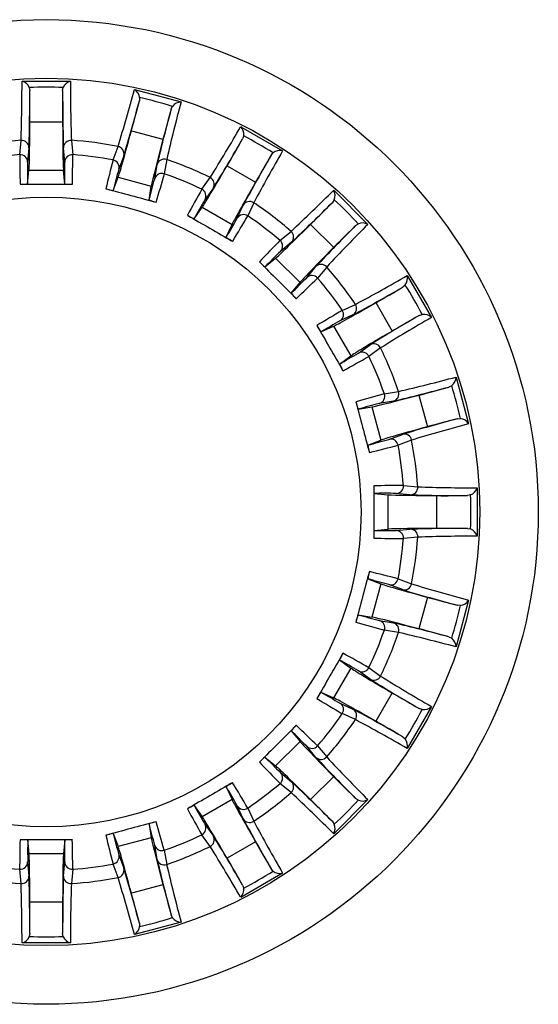
# Model space of a CAD drawing. Units: millimetres. Extents: x 5 to 821, y 20 to 574.
# Drawn here: x 242 to 249, y 74 to 87 of the extents above; entities that cross this region are included whole.
import ezdxf

# ---------------------------------------------------------------- set-up
doc = ezdxf.new("R2010")
doc.units = ezdxf.units.MM
for name, color, linetype in [('00-3421-0102_TAP', 7, 'Continuous'), ('02-0187-0102_ROT', 7, 'Continuous'), ('Default', 7, 'Continuous')]:
    doc.layers.add(name, color=color, linetype=linetype)

# ---------------------------------------------------------------- blocks, each defined once
blk = doc.blocks.new('SE5')
at = {"layer": '00-3421-0102_TAP', "color": 7, "linetype": 'Continuous'}
blk.add_circle((242.561, 80.656), 6.625, dxfattribs=at)
at = {"layer": '02-0187-0102_ROT', "color": 7}
for p, q in [((242.235, 86.455), (242.887, 86.455)), ((243.748, 86.342), (244.377, 86.173)), ((242.341, 85.908), (242.781, 85.908)), ((243.708, 85.786), (244.133, 85.672)), ((245.179, 85.841), (245.743, 85.515)), ((242.204, 85.464), (242.223, 85.657)), ((242.9, 85.657), (242.919, 85.464)), ((242.329, 85.557), (242.311, 85.365)), ((242.811, 85.365), (242.793, 85.557)), ((243.46, 85.393), (243.528, 85.574)), ((243.606, 85.45), (243.538, 85.269)), ((244.022, 85.14), (244.054, 85.33)), ((244.183, 85.399), (244.151, 85.208)), ((244.997, 85.315), (245.378, 85.094)), ((244.656, 84.999), (244.768, 85.156)), ((244.811, 85.017), (244.699, 84.859)), ((246.432, 84.987), (246.892, 84.526)), ((245.355, 84.817), (245.275, 84.641)), ((245.132, 84.609), (245.213, 84.785)), ((245.708, 84.309), (245.858, 84.431)), ((246.12, 84.525), (246.431, 84.214)), ((245.863, 84.286), (245.714, 84.162)), ((246.068, 83.809), (246.191, 83.958)), ((246.337, 83.952), (246.214, 83.803)), ((247.421, 83.838), (247.747, 83.273)), ((246.547, 83.369), (246.723, 83.449)), ((247, 83.473), (247.22, 83.091)), ((246.69, 83.307), (246.514, 83.227)), ((246.765, 82.794), (246.922, 82.906)), ((247.062, 82.863), (246.904, 82.75)), ((248.079, 82.471), (248.247, 81.842)), ((247.113, 82.245), (247.304, 82.277)), ((247.578, 82.228), (247.692, 81.802)), ((247.236, 82.148), (247.045, 82.116)), ((247.175, 81.633), (247.356, 81.7)), ((247.479, 81.623), (247.298, 81.555)), ((247.37, 81.013), (247.562, 80.994)), ((248.361, 80.981), (248.361, 80.33)), ((247.463, 80.888), (247.27, 80.906)), ((247.814, 80.876), (247.814, 80.436)), ((247.27, 80.405), (247.463, 80.424)), ((247.562, 80.317), (247.37, 80.298)), ((247.356, 79.611), (247.175, 79.678)), ((247.298, 79.756), (247.479, 79.688)), ((247.692, 79.509), (247.578, 79.084)), ((248.247, 79.469), (248.079, 78.84)), ((247.045, 79.195), (247.236, 79.163)), ((247.304, 79.034), (247.113, 79.066)), ((246.922, 78.406), (246.765, 78.518)), ((246.904, 78.561), (247.062, 78.448)), ((247.22, 78.22), (247, 77.839)), ((246.514, 78.084), (246.69, 78.004)), ((246.723, 77.862), (246.547, 77.942)), ((247.747, 78.038), (247.421, 77.474)), ((246.191, 77.353), (246.068, 77.503)), ((246.214, 77.508), (246.337, 77.359)), ((245.714, 77.149), (245.863, 77.026)), ((245.858, 76.88), (245.708, 77.003)), ((246.431, 77.097), (246.12, 76.786)), ((246.892, 76.785), (246.432, 76.324)), ((245.213, 76.526), (245.132, 76.702)), ((245.275, 76.67), (245.355, 76.494)), ((244.699, 76.452), (244.811, 76.295)), ((244.768, 76.155), (244.656, 76.313)), ((245.378, 76.217), (244.997, 75.997)), ((244.054, 75.981), (244.022, 76.172)), ((244.151, 76.104), (244.183, 75.913)), ((242.311, 75.946), (242.329, 75.754)), ((242.793, 75.754), (242.811, 75.946)), ((243.538, 76.042), (243.606, 75.861)), ((242.223, 75.655), (242.204, 75.847)), ((242.919, 75.847), (242.9, 75.655)), ((243.528, 75.737), (243.46, 75.918)), ((245.743, 75.796), (245.179, 75.47)), ((244.133, 75.639), (243.708, 75.525)), ((242.781, 75.403), (242.341, 75.403)), ((244.377, 75.138), (243.748, 74.969)), ((242.887, 74.856), (242.235, 74.856))]:
    blk.add_line(p, q, dxfattribs=at)
at = {"layer": '02-0187-0102_ROT', "color": 7, "linetype": 'Continuous'}
for p, q in [((242.332, 86.369), (242.34, 86.326)), ((242.782, 86.326), (242.79, 86.369)), ((243.819, 86.233), (243.816, 86.19)), ((244.242, 86.076), (244.261, 86.115)), ((245.22, 85.718), (245.205, 85.677)), ((245.588, 85.456), (245.616, 85.489)), ((242.311, 85.069), (242.329, 85.256)), ((242.329, 85.256), (242.793, 85.256)), ((242.811, 85.069), (242.793, 85.256)), ((243.462, 84.984), (243.528, 85.16)), ((243.528, 85.16), (243.976, 85.039)), ((243.945, 84.854), (243.976, 85.039)), ((246.439, 84.857), (246.415, 84.821)), ((244.551, 84.603), (244.66, 84.756)), ((244.66, 84.756), (245.063, 84.524)), ((244.985, 84.353), (245.063, 84.524)), ((246.727, 84.509), (246.763, 84.534)), ((245.505, 83.953), (245.65, 84.073)), ((245.65, 84.073), (245.978, 83.744)), ((245.859, 83.6), (245.978, 83.744)), ((247.394, 83.71), (247.362, 83.682)), ((247.582, 83.3), (247.623, 83.314)), ((246.258, 83.079), (246.429, 83.157)), ((246.429, 83.157), (246.661, 82.755)), ((246.509, 82.646), (246.661, 82.755)), ((248.02, 82.355), (247.981, 82.336)), ((246.76, 82.04), (246.945, 82.071)), ((246.945, 82.071), (247.065, 81.622)), ((248.096, 81.91), (248.139, 81.913)), ((246.889, 81.556), (247.065, 81.622)), ((246.975, 80.906), (247.162, 80.888)), ((247.162, 80.888), (247.162, 80.423)), ((248.274, 80.885), (248.232, 80.876)), ((248.232, 80.435), (248.274, 80.427)), ((246.975, 80.405), (247.162, 80.423)), ((246.889, 79.755), (247.065, 79.689)), ((247.065, 79.689), (246.945, 79.241)), ((248.139, 79.398), (248.096, 79.401)), ((246.76, 79.272), (246.945, 79.241)), ((247.981, 78.975), (248.02, 78.956)), ((246.509, 78.665), (246.661, 78.556)), ((246.661, 78.556), (246.429, 78.154)), ((246.258, 78.232), (246.429, 78.154)), ((247.623, 77.997), (247.582, 78.011)), ((245.859, 77.712), (245.978, 77.567)), ((245.978, 77.567), (245.65, 77.238)), ((247.362, 77.629), (247.394, 77.601)), ((245.505, 77.358), (245.65, 77.238)), ((244.985, 76.958), (245.063, 76.788)), ((245.063, 76.788), (244.66, 76.555)), ((246.763, 76.778), (246.727, 76.802)), ((244.551, 76.708), (244.66, 76.555)), ((243.945, 76.457), (243.976, 76.272)), ((246.415, 76.49), (246.439, 76.454)), ((243.462, 76.328), (243.528, 76.152)), ((242.311, 76.242), (242.329, 76.055)), ((242.811, 76.242), (242.793, 76.055)), ((243.976, 76.272), (243.528, 76.152)), ((242.793, 76.055), (242.329, 76.055)), ((245.616, 75.822), (245.588, 75.855)), ((245.205, 75.634), (245.22, 75.593)), ((244.261, 75.196), (244.242, 75.235)), ((243.816, 75.121), (243.819, 75.078)), ((242.34, 74.985), (242.332, 74.942)), ((242.79, 74.942), (242.782, 74.985))]:
    blk.add_line(p, q, dxfattribs=at)
at = {"layer": '02-0187-0102_ROT', "color": 7}
for radius in [5.836, 4.238]:
    blk.add_circle((242.561, 80.656), radius, dxfattribs=at)
at = {"layer": '02-0187-0102_ROT', "color": 7, "linetype": 'Continuous'}
for centre, radius, start, end in [((220.162, 86.411), 22.073, 358.0412, 0.1141), ((242.193, 86.31), 0.151, 22.8402, 73.7458), ((242.929, 86.31), 0.151, 106.255, 157.159), ((264.907, 86.41), 22.02, 179.8834, 181.9613), ((220.019, 86.267), 22.321, 358.1781, 0.1519), ((265.103, 86.267), 22.321, 179.8481, 181.8219), ((222.415, 92.012), 22.073, 343.0412, 345.1141), ((243.669, 86.213), 0.151, 7.8402, 58.7458), ((222.24, 91.91), 22.321, 343.1781, 345.1519), ((265.635, 80.431), 22.02, 164.8834, 166.9613), ((244.38, 86.022), 0.151, 91.255, 142.159), ((265.787, 80.242), 22.321, 164.8481, 166.8219), ((226.041, 96.839), 22.073, 328.0412, 330.1141), ((245.07, 85.737), 0.151, 352.8402, 43.7458), ((242.561, 80.656), 5.013, 93.8738, 101.1262), ((242.561, 80.656), 5.013, 78.8738, 86.1262), ((225.845, 96.786), 22.321, 328.1781, 330.1519), ((264.791, 74.466), 22.02, 149.8834, 151.9613), ((245.707, 85.369), 0.151, 76.255, 127.159), ((242.561, 80.656), 5.013, 63.8738, 71.1262), ((264.889, 74.244), 22.321, 149.8481, 151.8219), ((242.236, 85.751), 0.686, 267.7836, 276.2807), ((242.561, 688.808), 603.742, 269.966626, 270.033374), ((242.888, 85.788), 0.723, 263.9386, 271.997), ((405.395, 688.361), 624.733, 254.967747, 255.032253), ((243.566, 85.661), 0.686, 252.7836, 261.2807), ((230.793, 100.564), 22.073, 313.0412, 315.1141), ((246.299, 84.914), 0.151, 337.8402, 28.7458), ((244.205, 85.529), 0.723, 248.9386, 256.997), ((242.561, 80.656), 5.013, 48.8738, 56.1262), ((230.59, 100.563), 22.321, 313.1781, 315.1519), ((557.292, 625.786), 625.053, 239.967764, 240.032236), ((244.827, 85.231), 0.686, 237.7836, 246.2807), ((246.82, 84.394), 0.151, 61.255, 112.159), ((262.468, 68.684), 22.321, 134.8481, 136.8219), ((262.431, 68.924), 22.02, 134.8834, 136.9613), ((245.41, 84.937), 0.723, 233.9386, 241.997), ((687.703, 525.797), 625.115, 224.967767, 225.032233), ((245.934, 84.488), 0.686, 222.7836, 231.2807), ((242.561, 80.656), 5.013, 33.8738, 41.1262), ((236.346, 102.931), 22.073, 298.0412, 300.1141), ((247.274, 83.802), 0.151, 322.8402, 13.7458), ((236.15, 102.983), 22.321, 298.1781, 300.1519), ((246.421, 84.054), 0.723, 218.9386, 226.997), ((258.692, 63.94), 22.321, 119.8481, 121.8219), ((258.718, 64.181), 22.02, 119.8834, 121.9613), ((247.642, 83.164), 0.151, 46.255, 97.159), ((787.692, 395.387), 625.053, 209.967764, 210.032236), ((246.811, 83.485), 0.686, 207.7836, 216.2807), ((242.561, 80.656), 5.013, 18.8738, 26.1262), ((247.169, 82.939), 0.723, 203.9386, 211.997), ((242.323, 103.781), 22.073, 283.0412, 285.1141), ((247.928, 82.475), 0.151, 307.8402, 358.7458), ((242.147, 103.882), 22.321, 283.1781, 285.1519), ((850.266, 243.49), 624.733, 194.967747, 195.032253), ((247.399, 82.288), 0.686, 192.7836, 201.2807), ((253.816, 60.334), 22.321, 104.8481, 106.8219), ((248.118, 81.764), 0.151, 31.255, 82.159), ((253.903, 60.561), 22.02, 104.8834, 106.9613), ((242.561, 80.656), 5.013, 3.8738, 11.1262), ((247.603, 81.669), 0.723, 188.9386, 196.997), ((850.713, 80.656), 603.742, 179.966626, 180.033374), ((247.656, 80.981), 0.686, 177.7836, 186.2807), ((248.317, 103.054), 22.073, 268.0412, 270.1141), ((248.216, 81.024), 0.151, 292.8402, 343.7458), ((248.173, 103.197), 22.321, 268.1781, 270.1519), ((248.173, 58.114), 22.321, 89.8481, 91.8219), ((247.694, 80.329), 0.723, 173.9386, 181.997), ((242.561, 80.656), 5.013, 348.8738, 356.1262), ((248.316, 58.31), 22.02, 89.8834, 91.9613), ((248.216, 80.288), 0.151, 16.255, 67.159), ((850.266, -82.178), 624.733, 164.967747, 165.032253), ((247.567, 79.651), 0.686, 162.7836, 171.2807), ((253.918, 100.802), 22.073, 253.0412, 255.1141), ((253.816, 100.977), 22.321, 253.1781, 255.1519), ((248.118, 79.548), 0.151, 277.8402, 328.7458), ((247.434, 79.012), 0.723, 158.9386, 166.997), ((242.147, 57.43), 22.321, 74.8481, 76.8219), ((242.561, 80.656), 5.013, 333.8738, 341.1262), ((242.336, 57.582), 22.02, 74.8834, 76.9613), ((247.928, 78.837), 0.151, 1.255, 52.159), ((787.692, -234.076), 625.053, 149.967764, 150.032236), ((247.136, 78.39), 0.686, 147.7836, 156.2807), ((258.745, 97.176), 22.073, 238.0412, 240.1141), ((258.692, 97.372), 22.321, 238.1781, 240.1519), ((246.843, 77.807), 0.723, 143.9386, 151.997), ((236.15, 58.328), 22.321, 59.8481, 61.8219), ((247.642, 78.147), 0.151, 262.8402, 313.7458), ((687.703, -364.486), 625.115, 134.967767, 135.032233), ((246.394, 77.283), 0.686, 132.7836, 141.2807), ((242.561, 80.656), 5.013, 318.8738, 326.1262), ((236.372, 58.426), 22.02, 59.8834, 61.9613), ((247.274, 77.51), 0.151, 346.255, 37.159), ((245.96, 76.795), 0.723, 128.9386, 136.997), ((262.468, 92.627), 22.321, 223.1781, 225.1519), ((262.469, 92.424), 22.073, 223.0412, 225.1141), ((557.292, -464.475), 625.053, 119.967764, 120.032236), ((245.39, 76.406), 0.686, 117.7836, 126.2807), ((230.59, 60.748), 22.321, 44.8481, 46.8219), ((242.561, 80.656), 5.013, 303.8738, 311.1262), ((230.829, 60.786), 22.02, 44.8834, 46.9613), ((246.82, 76.917), 0.151, 247.8402, 298.7458), ((244.845, 76.047), 0.723, 113.9386, 121.997), ((405.395, -527.049), 624.733, 104.967747, 105.032253), ((244.194, 75.818), 0.686, 102.7836, 111.2807), ((264.889, 87.067), 22.321, 208.1781, 210.1519), ((264.837, 86.871), 22.073, 208.0412, 210.1141), ((246.299, 76.397), 0.151, 331.255, 22.159), ((243.574, 75.613), 0.723, 98.9386, 106.997), ((242.561, -527.497), 603.742, 89.966626, 90.033374), ((242.235, 75.523), 0.723, 83.9386, 91.997), ((242.886, 75.56), 0.686, 87.7836, 96.2807), ((225.845, 64.525), 22.321, 29.8481, 31.8219), ((242.561, 80.656), 5.013, 288.8738, 296.1262), ((226.086, 64.499), 22.02, 29.8834, 31.9613), ((265.787, 81.07), 22.321, 193.1781, 195.1519), ((222.24, 69.401), 22.321, 14.8481, 16.8219), ((265.686, 80.893), 22.073, 193.0412, 195.1141), ((245.707, 75.943), 0.151, 232.8402, 283.7458), ((242.561, 80.656), 5.013, 258.8738, 266.1262), ((220.019, 75.044), 22.321, 359.8481, 1.8219), ((265.103, 75.044), 22.321, 178.1781, 180.1519), ((242.561, 80.656), 5.013, 273.8738, 281.1262), ((222.466, 69.313), 22.02, 14.8834, 16.9613), ((220.215, 74.901), 22.02, 359.8834, 1.9613), ((264.96, 74.9), 22.073, 178.0412, 180.1141), ((245.07, 75.575), 0.151, 316.255, 7.159), ((244.38, 75.289), 0.151, 217.8402, 268.7458), ((243.669, 75.098), 0.151, 301.255, 352.159), ((242.193, 75.001), 0.151, 286.255, 337.159), ((242.929, 75.001), 0.151, 202.8402, 253.7458)]:
    blk.add_arc(centre, radius, start, end, dxfattribs=at)
at = {"layer": '02-0187-0102_ROT', "color": 7}
for centre, radius, start, end in [((242.561, 79.604), 6.768, 88.0619, 91.9381), ((242.289, 79.64), 6.768, 73.0619, 76.9381), ((242.036, 79.745), 6.768, 58.0619, 61.9381), ((242.561, 80.656), 4.822, 94.2525, 100.7475), ((272.118, 85.705), 29.915, 180.4615, 181.2247), ((213.025, 85.705), 29.895, 358.775, 359.5388), ((242.561, 80.656), 4.822, 79.2525, 85.7475), ((262.935, 85.216), 20.625, 179.5877, 180.4089), ((222.134, 85.216), 20.678, 359.5921, 0.4112), ((272.418, 77.883), 29.915, 165.4615, 166.2247), ((263.421, 79.788), 20.625, 164.5877, 165.4089), ((215.338, 93.177), 29.895, 343.775, 344.5388), ((242.561, 80.656), 4.822, 64.2525, 70.7475), ((224.01, 90.348), 20.678, 344.5921, 345.4112), ((270.683, 70.25), 29.915, 150.4615, 151.2247), ((262.486, 74.418), 20.625, 149.5877, 150.4089), ((241.818, 79.912), 6.768, 43.0619, 46.9381), ((227.151, 94.819), 20.678, 329.5921, 330.4112), ((219.507, 99.796), 29.895, 328.775, 329.5388), ((242.561, 80.656), 4.822, 49.2525, 55.7475), ((267.031, 63.326), 29.915, 135.4615, 136.2247), ((260.193, 69.474), 20.625, 134.5877, 135.4089), ((231.342, 98.325), 20.678, 314.5921, 315.4112), ((225.246, 105.111), 29.895, 313.775, 314.5388), ((242.561, 80.656), 4.822, 34.2525, 40.7475), ((241.651, 80.13), 6.768, 28.0619, 31.9381), ((261.712, 57.583), 29.915, 120.4615, 121.2247), ((256.698, 65.292), 20.625, 119.5877, 120.4089), ((236.297, 100.627), 20.678, 299.5921, 300.4112), ((232.166, 108.759), 29.895, 298.775, 299.5388), ((242.561, 80.656), 4.822, 19.2525, 25.7475), ((241.546, 80.384), 6.768, 13.0619, 16.9381), ((255.088, 53.413), 29.915, 105.4615, 106.2247), ((252.24, 62.156), 20.625, 104.5877, 105.4089), ((241.68, 101.567), 20.678, 284.5921, 285.4112), ((239.794, 110.492), 29.895, 283.775, 284.5388), ((242.561, 80.656), 4.822, 4.2525, 10.7475), ((247.611, 51.099), 29.915, 90.4615, 91.2247), ((247.122, 60.282), 20.625, 89.5877, 90.4089), ((241.51, 80.656), 6.768, 358.0619, 1.9381), ((247.61, 110.192), 29.895, 268.775, 269.5388), ((247.122, 101.083), 20.678, 269.5921, 270.4112), ((242.561, 80.656), 4.822, 349.2525, 355.7475), ((239.789, 50.799), 29.915, 75.4615, 76.2247), ((241.693, 59.795), 20.625, 74.5877, 75.4089), ((241.546, 80.928), 6.768, 343.0619, 346.9381), ((252.254, 99.207), 20.678, 254.5921, 255.4112), ((255.083, 107.879), 29.895, 253.775, 254.5388), ((242.561, 80.656), 4.822, 334.2525, 340.7475), ((232.156, 52.534), 29.915, 60.4615, 61.2247), ((236.324, 60.731), 20.625, 59.5877, 60.4089), ((256.725, 96.066), 20.678, 239.5921, 240.4112), ((261.702, 103.71), 29.895, 238.775, 239.5388), ((242.561, 80.656), 4.822, 319.2525, 325.7475), ((241.651, 81.181), 6.768, 328.0619, 331.9381), ((225.232, 56.185), 29.915, 45.4615, 46.2247), ((231.38, 63.024), 20.625, 44.5877, 45.4089), ((267.017, 97.971), 29.895, 223.775, 224.5388), ((260.231, 91.875), 20.678, 224.5921, 225.4112), ((219.489, 61.504), 29.915, 30.4615, 31.2247), ((242.561, 80.656), 4.822, 304.2525, 310.7475), ((227.197, 66.519), 20.625, 29.5877, 30.4089), ((241.818, 81.399), 6.768, 313.0619, 316.9381), ((270.665, 91.051), 29.895, 208.775, 209.5388), ((262.532, 86.92), 20.678, 209.5921, 210.4112), ((224.062, 70.977), 20.625, 14.5877, 15.4089), ((215.318, 68.128), 29.915, 15.4615, 16.2247), ((263.473, 81.537), 20.678, 194.5921, 195.4112), ((272.097, 75.607), 29.895, 178.775, 179.5388), ((262.989, 76.095), 20.678, 179.5921, 180.4112), ((222.187, 76.095), 20.625, 359.5877, 0.4089), ((213.004, 75.606), 29.915, 0.4615, 1.2247), ((272.398, 83.423), 29.895, 193.775, 194.5388), ((242.561, 80.656), 4.822, 289.2525, 295.7475), ((242.561, 80.656), 4.822, 259.2525, 265.7475), ((242.561, 80.656), 4.822, 274.2525, 280.7475), ((242.036, 81.566), 6.768, 298.0619, 301.9381), ((242.289, 81.671), 6.768, 283.0619, 286.9381), ((242.561, 81.707), 6.768, 268.0619, 271.9381)]:
    blk.add_arc(centre, radius, start, end, dxfattribs=at)
at = {"layer": '02-0187-0102_ROT', "color": 7, "linetype": 'Continuous'}
for centre, major_axis, ratio, start_param, end_param in [((242.338, 86.387), (0.002, -0.5), 0.003491, 0.292152, 1.448957), ((242.784, 86.387), (-0.002, -0.5), 0.003491, -1.448957, -0.292152), ((243.829, 86.249), (-0.127, -0.484), 0.003491, 0.292152, 1.448957), ((244.26, 86.134), (-0.132, -0.482), 0.003491, -1.448957, -0.292152), ((242.261, 100.656), (0.067, -15.4), 0.003491, 0.008703, 0.292152), ((242.861, 100.656), (-0.067, -15.4), 0.003491, -0.292152, -0.008703), ((247.448, 100.052), (-3.921, -14.893), 0.003491, 0.008703, 0.292152), ((242.229, 85.557), (0.0996, -0.0094), 0.999375, 0.098871, 1.732717), ((242.893, 85.557), (-0.0996, -0.0094), 0.999375, 4.550467, 6.184332), ((248.027, 99.896), (-4.051, -14.858), 0.003491, -0.292152, -0.008703), ((245.234, 85.73), (-0.248, -0.434), 0.003491, 0.292152, 1.448957), ((243.509, 85.476), (0.0937, -0.0349), 0.999375, 0.098871, 1.732717), ((244.15, 85.304), (-0.0986, 0.0167), 0.999375, 4.550467, 6.184332), ((245.62, 85.508), (-0.252, -0.432), 0.003491, -1.448957, -0.292152), ((252.301, 98.126), (-7.642, -13.37), 0.003491, 0.008703, 0.292152), ((244.724, 85.066), (0.0815, -0.0579), 0.999375, 0.098871, 1.732717), ((252.821, 97.826), (-7.758, -13.303), 0.003491, -0.292152, -0.008703), ((245.299, 84.734), (-0.0909, 0.0416), 0.999375, 4.550467, 6.184332), ((246.456, 84.866), (-0.352, -0.355), 0.003491, 0.292152, 1.448957), ((256.491, 95.01), (-10.842, -10.937), 0.003491, 0.008703, 0.292152), ((245.792, 84.356), (0.0637, -0.0771), 0.999375, 0.098871, 1.732717), ((246.771, 84.551), (-0.355, -0.352), 0.003491, -1.448957, -0.292152), ((256.915, 94.586), (-10.937, -10.842), 0.003491, -0.292152, -0.008703), ((246.262, 83.887), (-0.0771, 0.0637), 0.999375, 4.550467, 6.184332), ((247.413, 83.714), (-0.432, -0.252), 0.003491, 0.292152, 1.448957), ((259.732, 90.915), (-13.303, -7.758), 0.003491, 0.008703, 0.292152), ((246.64, 83.394), (0.0416, -0.0909), 0.999375, 0.098871, 1.732717), ((247.636, 83.328), (-0.434, -0.248), 0.003491, -1.448957, -0.292152), ((260.032, 90.396), (-13.37, -7.642), 0.003491, -0.292152, -0.008703), ((246.972, 82.819), (-0.0579, 0.0815), 0.999375, 4.550467, 6.184332), ((248.04, 82.354), (-0.482, -0.132), 0.003491, 0.292152, 1.448957), ((261.802, 86.122), (-14.858, -4.051), 0.003491, 0.008703, 0.292152), ((247.21, 82.245), (0.0167, -0.0986), 0.999375, 0.098871, 1.732717), ((248.155, 81.924), (-0.484, -0.127), 0.003491, -1.448957, -0.292152), ((261.957, 85.542), (-14.893, -3.921), 0.003491, -0.292152, -0.008703), ((247.381, 81.604), (-0.0349, 0.0937), 0.999375, 4.550467, 6.184332), ((247.463, 80.988), (-0.0094, -0.0996), 0.999375, 0.098871, 1.732717), ((262.561, 80.956), (-15.4, -0.067), 0.003491, 0.008703, 0.292152), ((248.293, 80.878), (-0.5, -0.002), 0.003491, 0.292152, 1.448957), ((262.561, 80.356), (-15.4, 0.067), 0.003491, -0.292152, -0.008703), ((248.293, 80.433), (-0.5, 0.002), 0.003491, -1.448957, -0.292152), ((247.463, 80.324), (-0.0094, 0.0996), 0.999375, 4.550467, 6.184332), ((261.957, 75.769), (-14.893, 3.921), 0.003491, 0.008703, 0.292152), ((247.381, 79.708), (-0.0349, -0.0937), 0.999375, 0.098871, 1.732717), ((248.155, 79.387), (-0.484, 0.127), 0.003491, 0.292152, 1.448957), ((261.802, 75.19), (-14.858, 4.051), 0.003491, -0.292152, -0.008703), ((247.21, 79.066), (0.0167, 0.0986), 0.999375, 4.550467, 6.184332), ((248.04, 78.957), (-0.482, 0.132), 0.003491, -1.448957, -0.292152), ((260.032, 70.915), (-13.37, 7.642), 0.003491, 0.008703, 0.292152), ((246.972, 78.492), (-0.0579, -0.0815), 0.999375, 0.098871, 1.732717), ((247.636, 77.983), (-0.434, 0.248), 0.003491, 0.292152, 1.448957), ((259.732, 70.396), (-13.303, 7.758), 0.003491, -0.292152, -0.008703), ((246.64, 77.918), (0.0416, 0.0909), 0.999375, 4.550467, 6.184332), ((247.413, 77.597), (-0.432, 0.252), 0.003491, -1.448957, -0.292152), ((256.915, 66.726), (-10.937, 10.842), 0.003491, 0.008703, 0.292152), ((246.262, 77.425), (-0.0771, -0.0637), 0.999375, 0.098871, 1.732717), ((256.491, 66.301), (-10.842, 10.937), 0.003491, -0.292152, -0.008703), ((245.792, 76.955), (0.0637, 0.0771), 0.999375, 4.550467, 6.184332), ((246.771, 76.76), (-0.355, 0.352), 0.003491, 0.292152, 1.448957), ((252.821, 63.485), (-7.758, 13.303), 0.003491, 0.008703, 0.292152), ((246.456, 76.445), (-0.352, 0.355), 0.003491, -1.448957, -0.292152), ((252.301, 63.185), (-7.642, 13.37), 0.003491, -0.292152, -0.008703), ((245.299, 76.577), (-0.0909, -0.0416), 0.999375, 0.098871, 1.732717), ((248.027, 61.415), (-4.051, 14.858), 0.003491, 0.008703, 0.292152), ((244.724, 76.245), (0.0815, 0.0579), 0.999375, 4.550467, 6.184332), ((245.62, 75.803), (-0.252, 0.432), 0.003491, 0.292152, 1.448957), ((242.261, 60.656), (0.067, 15.4), 0.003491, -0.292152, -0.008703), ((242.861, 60.656), (-0.067, 15.4), 0.003491, 0.008703, 0.292152), ((247.448, 61.259), (-3.921, 14.893), 0.003491, -0.292152, -0.008703), ((244.15, 76.007), (-0.0986, -0.0167), 0.999375, 0.098871, 1.732717), ((245.234, 75.581), (-0.248, 0.434), 0.003491, -1.448957, -0.292152), ((243.509, 75.835), (0.0937, 0.0349), 0.999375, 4.550467, 6.184332), ((242.229, 75.754), (0.0996, 0.0094), 0.999375, 4.550467, 6.184332), ((242.893, 75.754), (-0.0996, 0.0094), 0.999375, 0.098871, 1.732717), ((243.829, 75.062), (-0.127, 0.484), 0.003491, -1.448957, -0.292152), ((244.26, 75.177), (-0.132, 0.482), 0.003491, 0.292152, 1.448957), ((242.338, 74.924), (0.002, 0.5), 0.003491, -1.448957, -0.292152), ((242.784, 74.924), (-0.002, 0.5), 0.003491, 0.292152, 1.448957)]:
    blk.add_ellipse(centre, major_axis=major_axis, ratio=ratio, start_param=start_param, end_param=end_param, dxfattribs=at)
at = {"layer": '02-0187-0102_ROT', "color": 7}
for centre, major_axis, start_param, end_param in [((242.211, 85.364), (0.0996, -0.0094), 0.098764, 1.739251), ((242.911, 85.364), (-0.0996, -0.0094), 4.543934, 6.184421), ((243.442, 85.295), (0.0937, -0.0349), 0.098764, 1.739251), ((244.118, 85.113), (-0.0986, 0.0167), 4.543934, 6.184421), ((244.612, 84.909), (0.0815, -0.0579), 0.098764, 1.739251), ((245.219, 84.558), (-0.0909, 0.0416), 4.543934, 6.184421), ((245.643, 84.233), (0.0637, -0.0771), 0.098764, 1.739251), ((246.138, 83.738), (-0.0771, 0.0637), 4.543934, 6.184421), ((246.464, 83.313), (0.0416, -0.0909), 0.098764, 1.739251), ((246.814, 82.707), (-0.0579, 0.0815), 4.543934, 6.184421), ((247.019, 82.213), (0.0167, -0.0986), 0.098764, 1.739251), ((247.2, 81.536), (-0.0349, 0.0937), 4.543934, 6.184421), ((247.27, 81.006), (-0.0094, -0.0996), 0.098764, 1.739251), ((247.27, 80.305), (-0.0094, 0.0996), 4.543934, 6.184421), ((247.2, 79.775), (-0.0349, -0.0937), 0.098764, 1.739251), ((247.019, 79.099), (0.0167, 0.0986), 4.543934, 6.184421), ((246.814, 78.604), (-0.0579, -0.0815), 0.098764, 1.739251), ((246.464, 77.998), (0.0416, 0.0909), 4.543934, 6.184421), ((246.138, 77.574), (-0.0771, -0.0637), 0.098764, 1.739251), ((245.643, 77.078), (0.0637, 0.0771), 4.543934, 6.184421), ((245.219, 76.753), (-0.0909, -0.0416), 0.098764, 1.739251), ((244.612, 76.403), (0.0815, 0.0579), 4.543934, 6.184421), ((244.118, 76.198), (-0.0986, -0.0167), 0.098764, 1.739251), ((242.211, 75.947), (0.0996, 0.0094), 4.543934, 6.184421), ((242.911, 75.947), (-0.0996, 0.0094), 0.098764, 1.739251), ((243.442, 76.017), (0.0937, 0.0349), 4.543934, 6.184421)]:
    blk.add_ellipse(centre, major_axis=major_axis, ratio=0.999373, start_param=start_param, end_param=end_param, dxfattribs=at)

msp = doc.modelspace()

# ---------------------------------------------------------------- block references
at = {"layer": 'Default'}
msp.add_blockref('SE5', (0, 0), dxfattribs=at)

doc.saveas('drawing.dxf')
